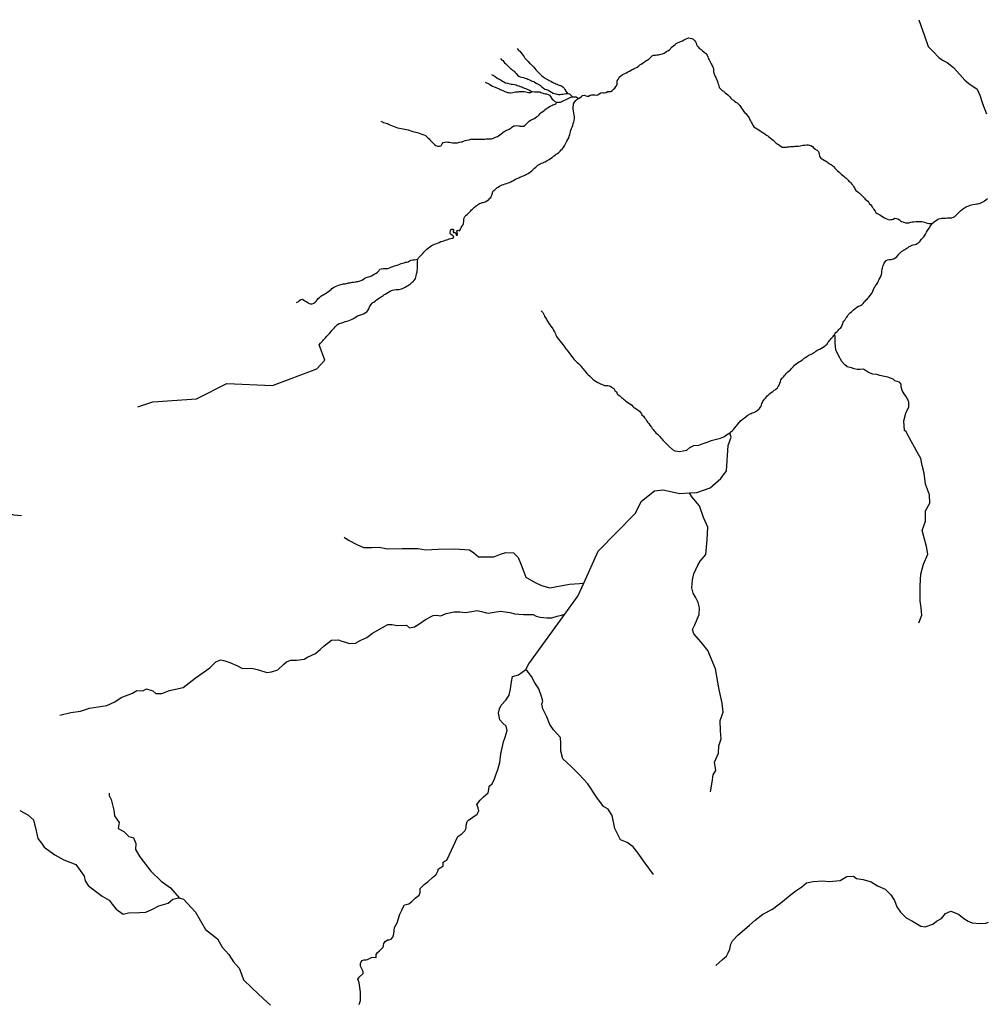
# Model space of a CAD drawing. Units: inches. Extents: x 2422421 to 2735615, y 1421226 to 1661445.
# Drawn here: x 2583371 to 2597824, y 1474936 to 1489647 of the extents above; entities that cross this region are included whole.
import ezdxf

# ---------------------------------------------------------------- set-up
doc = ezdxf.new("R2010")
doc.units = ezdxf.units.IN
doc.header["$MEASUREMENT"] = 0
doc.layers.add('WaterFeatureLine', color=197, linetype='Continuous')

msp = doc.modelspace()

# ---------------------------------------------------------------- linework, layer by layer
at = {"layer": 'WaterFeatureLine'}
msp.add_line((2590939, 1479934), (2590941, 1479937), dxfattribs=at)
for points in [[(2596814, 1489647, 0), (2596902, 1489407, 0), (2596957, 1489248, 0), (2597028, 1489172, 0), (2597115, 1489084, 0), (2597170, 1489041, 0), (2597241, 1489008, 0), (2597334, 1488931, 0), (2597427, 1488827, 0), (2597503, 1488745, 0), (2597564, 1488696, 0), (2597689, 1488609, 0), (2597728, 1488521, 0), (2597766, 1488395, 0), (2597826, 1488242, 0)], [(2588772, 1488133, 0), (2588794, 1488120, 0), (2588810, 1488113, 0), (2588830, 1488105, 0), (2588849, 1488101, 0), (2588871, 1488094, 0), (2588888, 1488086, 0), (2588908, 1488075, 0), (2588929, 1488068, 0), (2588944, 1488063, 0), (2588968, 1488052, 0), (2588995, 1488042, 0), (2589022, 1488034, 0), (2589050, 1488029, 0), (2589074, 1488023, 0), (2589106, 1488015, 0), (2589128, 1488010, 0), (2589154, 1488006, 0), (2589180, 1488001, 0), (2589196, 1487996, 0), (2589222, 1487986, 0), (2589249, 1487979, 0), (2589268, 1487973, 0), (2589294, 1487966, 0), (2589318, 1487960, 0), (2589345, 1487952, 0), (2589370, 1487943, 0), (2589398, 1487934, 0), (2589414, 1487928, 0), (2589438, 1487915, 0), (2589459, 1487898, 0), (2589480, 1487878, 0), (2589492, 1487866, 0), (2589502, 1487854, 0), (2589518, 1487838, 0), (2589538, 1487819, 0), (2589557, 1487800, 0), (2589574, 1487784, 0), (2589594, 1487766, 0), (2589616, 1487758, 0), (2589650, 1487757, 0), (2589666, 1487764, 0), (2589678, 1487775, 0), (2589690, 1487794, 0), (2589704, 1487812, 0), (2589726, 1487819, 0), (2589753, 1487822, 0), (2589774, 1487819, 0), (2589798, 1487817, 0), (2589820, 1487814, 0), (2589844, 1487809, 0), (2589871, 1487807, 0), (2589893, 1487808, 0), (2589917, 1487809, 0), (2589946, 1487817, 0), (2589971, 1487822, 0), (2589989, 1487824, 0), (2590009, 1487832, 0), (2590034, 1487841, 0), (2590059, 1487846, 0), (2590090, 1487852, 0), (2590114, 1487861, 0), (2590133, 1487863, 0), (2590161, 1487863, 0), (2590186, 1487864, 0), (2590206, 1487862, 0), (2590230, 1487862, 0), (2590256, 1487862, 0), (2590281, 1487863, 0), (2590303, 1487864, 0), (2590325, 1487864, 0), (2590347, 1487866, 0), (2590371, 1487867, 0), (2590402, 1487866, 0), (2590426, 1487868, 0), (2590454, 1487875, 0), (2590468, 1487884, 0), (2590488, 1487893, 0), (2590515, 1487904, 0), (2590528, 1487914, 0), (2590551, 1487928, 0), (2590571, 1487942, 0), (2590594, 1487960, 0), (2590617, 1487976, 0), (2590634, 1487987, 0), (2590652, 1487997, 0), (2590672, 1488004, 0), (2590691, 1488012, 0), (2590706, 1488022, 0), (2590718, 1488034, 0), (2590730, 1488044, 0), (2590745, 1488053, 0), (2590760, 1488060, 0), (2590777, 1488062, 0), (2590806, 1488065, 0), (2590835, 1488062, 0), (2590851, 1488059, 0), (2590884, 1488056, 0), (2590906, 1488057, 0), (2590930, 1488069, 0), (2590955, 1488095, 0), (2590965, 1488106, 0), (2590977, 1488120, 0), (2590990, 1488133, 0), (2591010, 1488147, 0), (2591026, 1488152, 0), (2591042, 1488160, 0), (2591058, 1488168, 0), (2591080, 1488182, 0), (2591099, 1488195, 0), (2591116, 1488206, 0), (2591137, 1488225, 0), (2591153, 1488244, 0), (2591169, 1488260, 0), (2591191, 1488277, 0), (2591212, 1488292, 0), (2591228, 1488306, 0), (2591247, 1488320, 0), (2591278, 1488342, 0), (2591304, 1488356, 0), (2591326, 1488365, 0), (2591345, 1488373, 0), (2591364, 1488380, 0), (2591394, 1488390, 0), (2591400, 1488413, 0), (2591459, 1488417, 0), (2591485, 1488430, 0), (2591508, 1488440, 0), (2591532, 1488450, 0), (2591554, 1488460, 0), (2591574, 1488469, 0), (2591590, 1488478, 0), (2591614, 1488490, 0), (2591639, 1488496, 0), (2591664, 1488496, 0), (2591691, 1488495, 0), (2591713, 1488482, 0), (2591738, 1488476, 0), (2591752, 1488485, 0), (2591769, 1488502, 0), (2591787, 1488514, 0), (2591811, 1488520, 0), (2591835, 1488511, 0), (2591855, 1488505, 0), (2591878, 1488507, 0), (2591902, 1488519, 0), (2591923, 1488526, 0), (2591946, 1488527, 0), (2591970, 1488523, 0), (2591992, 1488521, 0), (2592018, 1488524, 0), (2592037, 1488538, 0), (2592059, 1488556, 0), (2592081, 1488558, 0), (2592098, 1488557, 0), (2592116, 1488557, 0), (2592139, 1488562, 0), (2592161, 1488577, 0), (2592184, 1488576, 0), (2592209, 1488575, 0), (2592232, 1488589, 0), (2592251, 1488607, 0), (2592269, 1488626, 0), (2592286, 1488647, 0), (2592294, 1488661, 0), (2592303, 1488685, 0), (2592304, 1488707, 0), (2592307, 1488732, 0), (2592318, 1488756, 0), (2592328, 1488776, 0), (2592342, 1488794, 0), (2592356, 1488804, 0), (2592377, 1488822, 0), (2592400, 1488836, 0), (2592428, 1488847, 0), (2592446, 1488855, 0), (2592466, 1488869, 0), (2592488, 1488880, 0), (2592513, 1488891, 0), (2592528, 1488901, 0), (2592542, 1488910, 0), (2592559, 1488918, 0), (2592584, 1488929, 0), (2592602, 1488938, 0), (2592625, 1488955, 0), (2592645, 1488972, 0), (2592663, 1488984, 0), (2592684, 1489000, 0), (2592707, 1489015, 0), (2592733, 1489032, 0), (2592752, 1489042, 0), (2592768, 1489052, 0), (2592783, 1489064, 0), (2592796, 1489076, 0), (2592817, 1489096, 0), (2592834, 1489111, 0), (2592849, 1489115, 0), (2592876, 1489117, 0), (2592899, 1489120, 0), (2592922, 1489122, 0), (2592940, 1489126, 0), (2592957, 1489131, 0), (2592982, 1489139, 0), (2593005, 1489147, 0), (2593024, 1489156, 0), (2593044, 1489172, 0), (2593064, 1489184, 0), (2593085, 1489199, 0), (2593100, 1489211, 0), (2593114, 1489230, 0), (2593132, 1489246, 0), (2593152, 1489263, 0), (2593171, 1489276, 0), (2593189, 1489291, 0), (2593206, 1489300, 0), (2593231, 1489312, 0), (2593254, 1489324, 0), (2593281, 1489334, 0), (2593296, 1489340, 0), (2593318, 1489350, 0), (2593348, 1489364, 0), (2593374, 1489374, 0), (2593397, 1489371, 0), (2593422, 1489368, 0), (2593440, 1489354, 0), (2593461, 1489337, 0), (2593475, 1489318, 0), (2593484, 1489299, 0), (2593492, 1489277, 0), (2593503, 1489256, 0), (2593518, 1489240, 0), (2593533, 1489224, 0), (2593559, 1489200, 0), (2593579, 1489184, 0), (2593602, 1489166, 0), (2593623, 1489148, 0), (2593634, 1489137, 0), (2593648, 1489118, 0), (2593660, 1489092, 0), (2593666, 1489071, 0), (2593678, 1489047, 0), (2593688, 1489028, 0), (2593698, 1489009, 0), (2593710, 1488988, 0), (2593718, 1488972, 0), (2593726, 1488958, 0), (2593733, 1488942, 0), (2593739, 1488926, 0), (2593743, 1488902, 0), (2593744, 1488874, 0), (2593749, 1488848, 0), (2593758, 1488826, 0), (2593770, 1488800, 0), (2593778, 1488782, 0), (2593786, 1488764, 0), (2593794, 1488749, 0), (2593804, 1488723, 0), (2593812, 1488699, 0), (2593821, 1488680, 0), (2593826, 1488658, 0), (2593832, 1488635, 0), (2593848, 1488615, 0), (2593858, 1488604, 0), (2593877, 1488588, 0), (2593892, 1488578, 0), (2593908, 1488564, 0), (2593920, 1488553, 0), (2593939, 1488538, 0), (2593958, 1488525, 0), (2593975, 1488511, 0), (2593987, 1488494, 0), (2594002, 1488475, 0), (2594022, 1488457, 0), (2594044, 1488444, 0), (2594060, 1488432, 0), (2594079, 1488415, 0), (2594101, 1488404, 0), (2594124, 1488382, 0), (2594139, 1488365, 0), (2594150, 1488348, 0), (2594165, 1488327, 0), (2594179, 1488307, 0), (2594195, 1488281, 0), (2594214, 1488256, 0), (2594226, 1488244, 0), (2594243, 1488228, 0), (2594259, 1488208, 0), (2594278, 1488182, 0), (2594286, 1488152, 0), (2594298, 1488134, 0), (2594310, 1488116, 0), (2594324, 1488093, 0), (2594332, 1488069, 0), (2594350, 1488046, 0), (2594374, 1488030, 0), (2594400, 1488015, 0), (2594414, 1488006, 0), (2594439, 1487992, 0), (2594457, 1487977, 0), (2594478, 1487964, 0), (2594492, 1487955, 0), (2594515, 1487939, 0), (2594537, 1487923, 0), (2594556, 1487911, 0), (2594574, 1487898, 0), (2594593, 1487882, 0), (2594617, 1487863, 0), (2594638, 1487848, 0), (2594653, 1487833, 0), (2594668, 1487815, 0), (2594680, 1487804, 0), (2594697, 1487793, 0), (2594718, 1487782, 0), (2594739, 1487770, 0), (2594758, 1487753, 0), (2594771, 1487742, 0), (2594795, 1487741, 0), (2594810, 1487742, 0), (2594836, 1487744, 0), (2594852, 1487746, 0), (2594874, 1487749, 0), (2594897, 1487751, 0), (2594921, 1487753, 0), (2594941, 1487755, 0), (2594961, 1487756, 0), (2594981, 1487756, 0), (2595002, 1487758, 0), (2595018, 1487760, 0), (2595040, 1487764, 0), (2595063, 1487769, 0), (2595079, 1487772, 0), (2595110, 1487775, 0), (2595134, 1487776, 0), (2595158, 1487776, 0), (2595176, 1487774, 0), (2595202, 1487766, 0), (2595223, 1487751, 0), (2595245, 1487730, 0), (2595268, 1487715, 0), (2595282, 1487705, 0), (2595295, 1487696, 0), (2595314, 1487676, 0), (2595319, 1487661, 0), (2595324, 1487635, 0), (2595328, 1487614, 0), (2595333, 1487597, 0), (2595350, 1487578, 0), (2595367, 1487569, 0), (2595386, 1487558, 0), (2595405, 1487546, 0), (2595420, 1487538, 0), (2595442, 1487524, 0), (2595459, 1487510, 0), (2595472, 1487500, 0), (2595487, 1487490, 0), (2595502, 1487482, 0), (2595527, 1487466, 0), (2595543, 1487447, 0), (2595560, 1487429, 0), (2595580, 1487409, 0), (2595600, 1487389, 0), (2595618, 1487373, 0), (2595635, 1487358, 0), (2595653, 1487338, 0), (2595676, 1487322, 0), (2595694, 1487308, 0), (2595711, 1487297, 0), (2595730, 1487281, 0), (2595746, 1487260, 0), (2595756, 1487248, 0), (2595768, 1487236, 0), (2595781, 1487223, 0), (2595796, 1487208, 0), (2595812, 1487190, 0), (2595826, 1487176, 0), (2595840, 1487156, 0), (2595851, 1487137, 0), (2595860, 1487118, 0), (2595875, 1487097, 0), (2595888, 1487086, 0), (2595903, 1487073, 0), (2595928, 1487054, 0), (2595948, 1487038, 0), (2595966, 1487018, 0), (2595987, 1486995, 0), (2596002, 1486980, 0), (2596015, 1486967, 0), (2596034, 1486951, 0), (2596053, 1486934, 0), (2596065, 1486914, 0), (2596078, 1486898, 0), (2596096, 1486880, 0), (2596111, 1486863, 0), (2596118, 1486847, 0), (2596130, 1486829, 0), (2596144, 1486810, 0), (2596160, 1486788, 0), (2596173, 1486768, 0), (2596190, 1486753, 0), (2596212, 1486742, 0), (2596230, 1486731, 0), (2596255, 1486716, 0), (2596277, 1486700, 0), (2596300, 1486687, 0), (2596324, 1486676, 0), (2596348, 1486668, 0), (2596373, 1486658, 0), (2596397, 1486660, 0), (2596415, 1486663, 0), (2596432, 1486667, 0), (2596456, 1486680, 0), (2596479, 1486679, 0), (2596503, 1486671, 0), (2596524, 1486655, 0), (2596540, 1486640, 0), (2596556, 1486634, 0), (2596575, 1486629, 0), (2596592, 1486623, 0), (2596615, 1486613, 0), (2596638, 1486610, 0), (2596666, 1486612, 0), (2596697, 1486624, 0), (2596720, 1486628, 0), (2596740, 1486629, 0), (2596768, 1486630, 0), (2596790, 1486630, 0), (2596817, 1486631, 0), (2596842, 1486631, 0), (2596858, 1486630, 0), (2596878, 1486627, 0), (2596902, 1486620, 0), (2596923, 1486613, 0), (2596946, 1486607, 0), (2596965, 1486604, 0), (2596986, 1486603, 0), (2597021, 1486608, 0)], [(2590810, 1489219, 0), (2590824, 1489199, 0), (2590836, 1489188, 0), (2590848, 1489175, 0), (2590864, 1489155, 0), (2590886, 1489131, 0), (2590899, 1489112, 0), (2590913, 1489092, 0), (2590925, 1489074, 0), (2590940, 1489057, 0), (2590960, 1489036, 0), (2590972, 1489024, 0), (2590996, 1489000, 0), (2591008, 1488989, 0), (2591025, 1488971, 0), (2591042, 1488953, 0), (2591053, 1488941, 0), (2591072, 1488916, 0), (2591088, 1488898, 0), (2591104, 1488881, 0), (2591118, 1488868, 0), (2591138, 1488847, 0), (2591157, 1488830, 0), (2591178, 1488810, 0), (2591196, 1488794, 0), (2591212, 1488784, 0), (2591225, 1488775, 0), (2591251, 1488759, 0), (2591271, 1488747, 0), (2591286, 1488740, 0), (2591314, 1488727, 0), (2591339, 1488713, 0), (2591353, 1488706, 0), (2591374, 1488697, 0), (2591388, 1488691, 0), (2591406, 1488684, 0), (2591424, 1488676, 0), (2591439, 1488671, 0), (2591464, 1488662, 0), (2591490, 1488644, 0), (2591510, 1488622, 0), (2591522, 1488602, 0), (2591537, 1488581, 0), (2591553, 1488560, 0), (2591563, 1488545, 0)], [(2590559, 1489068, 0), (2590576, 1489050, 0), (2590593, 1489036, 0), (2590610, 1489018, 0), (2590621, 1489005, 0), (2590638, 1488987, 0), (2590650, 1488976, 0), (2590669, 1488957, 0), (2590690, 1488937, 0), (2590712, 1488916, 0), (2590724, 1488906, 0), (2590747, 1488889, 0), (2590763, 1488878, 0), (2590782, 1488859, 0), (2590794, 1488843, 0), (2590816, 1488820, 0), (2590832, 1488805, 0), (2590855, 1488792, 0), (2590872, 1488789, 0), (2590903, 1488782, 0), (2590928, 1488775, 0), (2590953, 1488767, 0), (2590969, 1488760, 0), (2590996, 1488748, 0), (2591014, 1488740, 0), (2591034, 1488730, 0), (2591057, 1488722, 0), (2591071, 1488715, 0), (2591094, 1488701, 0), (2591115, 1488689, 0), (2591142, 1488672, 0), (2591156, 1488664, 0), (2591178, 1488645, 0), (2591204, 1488624, 0), (2591225, 1488611, 0), (2591247, 1488602, 0), (2591274, 1488593, 0), (2591298, 1488581, 0), (2591323, 1488565, 0), (2591349, 1488552, 0), (2591370, 1488544, 0), (2591387, 1488540, 0), (2591404, 1488537, 0), (2591426, 1488532, 0), (2591452, 1488532, 0), (2591474, 1488534, 0), (2591491, 1488536, 0), (2591516, 1488541, 0), (2591539, 1488544, 0), (2591563, 1488545, 0)], [(2590330, 1488715, 0), (2590351, 1488704, 0), (2590367, 1488698, 0), (2590395, 1488682, 0), (2590415, 1488670, 0), (2590441, 1488655, 0), (2590466, 1488644, 0), (2590481, 1488638, 0), (2590513, 1488624, 0), (2590538, 1488614, 0), (2590556, 1488605, 0), (2590571, 1488599, 0), (2590595, 1488588, 0), (2590616, 1488579, 0), (2590649, 1488567, 0), (2590664, 1488562, 0), (2590680, 1488559, 0), (2590698, 1488557, 0), (2590717, 1488557, 0), (2590745, 1488560, 0), (2590763, 1488564, 0), (2590784, 1488568, 0), (2590802, 1488570, 0), (2590828, 1488572, 0), (2590844, 1488573, 0), (2590870, 1488574, 0), (2590890, 1488575, 0), (2590915, 1488574, 0), (2590937, 1488570, 0), (2590959, 1488566, 0), (2590981, 1488562, 0), (2591008, 1488558, 0), (2591041, 1488573, 0)], [(2590424, 1488830, 0), (2590444, 1488821, 0), (2590468, 1488808, 0), (2590483, 1488798, 0), (2590506, 1488781, 0), (2590525, 1488770, 0), (2590542, 1488760, 0), (2590568, 1488744, 0), (2590590, 1488729, 0), (2590609, 1488718, 0), (2590635, 1488706, 0), (2590663, 1488698, 0), (2590698, 1488688, 0), (2590721, 1488685, 0), (2590742, 1488683, 0), (2590769, 1488677, 0), (2590794, 1488672, 0), (2590811, 1488666, 0), (2590835, 1488658, 0), (2590854, 1488651, 0), (2590880, 1488642, 0), (2590895, 1488636, 0), (2590920, 1488626, 0), (2590948, 1488613, 0), (2590977, 1488600, 0), (2590992, 1488593, 0), (2591018, 1488581, 0), (2591041, 1488573, 0)], [(2591041, 1488573, 0), (2591072, 1488568, 0), (2591100, 1488570, 0), (2591124, 1488571, 0), (2591147, 1488568, 0), (2591164, 1488562, 0), (2591184, 1488553, 0), (2591208, 1488546, 0), (2591228, 1488542, 0), (2591246, 1488539, 0), (2591271, 1488531, 0), (2591294, 1488518, 0), (2591308, 1488500, 0), (2591324, 1488476, 0), (2591335, 1488462, 0), (2591352, 1488444, 0), (2591374, 1488425, 0), (2591400, 1488413, 0)], [(2589322, 1486069, 0), (2589336, 1486089, 0), (2589355, 1486110, 0), (2589369, 1486123, 0), (2589384, 1486138, 0), (2589401, 1486156, 0), (2589415, 1486174, 0), (2589433, 1486194, 0), (2589445, 1486205, 0), (2589460, 1486220, 0), (2589480, 1486236, 0), (2589504, 1486254, 0), (2589526, 1486270, 0), (2589554, 1486283, 0), (2589572, 1486291, 0), (2589593, 1486300, 0), (2589616, 1486310, 0), (2589641, 1486320, 0), (2589669, 1486331, 0), (2589692, 1486339, 0), (2589713, 1486345, 0), (2589735, 1486352, 0), (2589756, 1486358, 0), (2589774, 1486364, 0), (2589792, 1486372, 0), (2589819, 1486380, 0), (2589842, 1486385, 0), (2589862, 1486396, 0), (2589855, 1486417, 0), (2589836, 1486428, 0), (2589815, 1486444, 0), (2589810, 1486469, 0), (2589813, 1486498, 0), (2589826, 1486520, 0), (2589850, 1486518, 0), (2589857, 1486504, 0), (2589854, 1486477, 0), (2589865, 1486462, 0), (2589884, 1486472, 0), (2589891, 1486446, 0), (2589896, 1486430, 0), (2589913, 1486428, 0), (2589915, 1486444, 0), (2589910, 1486468, 0), (2589906, 1486492, 0), (2589927, 1486504, 0), (2589945, 1486492, 0), (2589957, 1486509, 0), (2589965, 1486531, 0), (2589974, 1486544, 0), (2589982, 1486559, 0), (2589997, 1486577, 0), (2590007, 1486603, 0), (2590010, 1486631, 0), (2590012, 1486658, 0), (2590015, 1486687, 0), (2590028, 1486706, 0), (2590047, 1486726, 0), (2590067, 1486742, 0), (2590086, 1486762, 0), (2590105, 1486780, 0), (2590116, 1486792, 0), (2590129, 1486804, 0), (2590141, 1486816, 0), (2590152, 1486828, 0), (2590174, 1486848, 0), (2590198, 1486868, 0), (2590214, 1486878, 0), (2590230, 1486889, 0), (2590248, 1486899, 0), (2590267, 1486908, 0), (2590286, 1486914, 0), (2590303, 1486918, 0), (2590332, 1486927, 0), (2590357, 1486939, 0), (2590380, 1486956, 0), (2590391, 1486967, 0), (2590403, 1486979, 0), (2590414, 1486992, 0), (2590422, 1487007, 0), (2590429, 1487024, 0), (2590435, 1487041, 0), (2590439, 1487057, 0), (2590446, 1487081, 0), (2590462, 1487096, 0), (2590474, 1487107, 0), (2590489, 1487119, 0), (2590506, 1487133, 0), (2590525, 1487146, 0), (2590545, 1487158, 0), (2590565, 1487168, 0), (2590585, 1487178, 0), (2590606, 1487186, 0), (2590628, 1487193, 0), (2590651, 1487200, 0), (2590673, 1487208, 0), (2590695, 1487215, 0), (2590714, 1487224, 0), (2590732, 1487233, 0), (2590746, 1487242, 0), (2590760, 1487251, 0), (2590783, 1487263, 0), (2590807, 1487273, 0), (2590834, 1487287, 0), (2590850, 1487294, 0), (2590864, 1487301, 0), (2590886, 1487310, 0), (2590905, 1487315, 0), (2590926, 1487324, 0), (2590940, 1487333, 0), (2590956, 1487341, 0), (2590972, 1487350, 0), (2590995, 1487364, 0), (2591011, 1487376, 0), (2591027, 1487389, 0), (2591049, 1487407, 0), (2591067, 1487427, 0), (2591087, 1487445, 0), (2591102, 1487458, 0), (2591119, 1487472, 0), (2591138, 1487485, 0), (2591152, 1487496, 0), (2591174, 1487504, 0), (2591194, 1487511, 0), (2591210, 1487518, 0), (2591227, 1487526, 0), (2591245, 1487536, 0), (2591259, 1487543, 0), (2591286, 1487559, 0), (2591306, 1487572, 0), (2591332, 1487590, 0), (2591346, 1487602, 0), (2591359, 1487613, 0), (2591382, 1487628, 0), (2591395, 1487637, 0), (2591412, 1487649, 0), (2591430, 1487665, 0), (2591451, 1487684, 0), (2591468, 1487701, 0), (2591483, 1487714, 0), (2591503, 1487739, 0), (2591515, 1487762, 0), (2591526, 1487785, 0), (2591540, 1487811, 0), (2591552, 1487831, 0), (2591567, 1487856, 0), (2591580, 1487883, 0), (2591589, 1487908, 0), (2591595, 1487930, 0), (2591600, 1487951, 0), (2591606, 1487972, 0), (2591612, 1487996, 0), (2591623, 1488023, 0), (2591632, 1488044, 0), (2591640, 1488067, 0), (2591649, 1488094, 0), (2591659, 1488119, 0), (2591664, 1488143, 0), (2591666, 1488171, 0), (2591665, 1488197, 0), (2591664, 1488223, 0), (2591656, 1488258, 0), (2591652, 1488286, 0), (2591649, 1488313, 0), (2591649, 1488344, 0), (2591652, 1488372, 0), (2591654, 1488388, 0), (2591665, 1488414, 0), (2591685, 1488439, 0), (2591703, 1488456, 0), (2591738, 1488476, 0)], [(2591563, 1488545, 0), (2591592, 1488538, 0), (2591639, 1488496, 0)], [(2597021, 1486608, 0), (2597037, 1486622, 0), (2597050, 1486632, 0), (2597072, 1486647, 0), (2597094, 1486661, 0), (2597115, 1486672, 0), (2597140, 1486677, 0), (2597161, 1486680, 0), (2597186, 1486682, 0), (2597203, 1486683, 0), (2597221, 1486684, 0), (2597244, 1486685, 0), (2597275, 1486685, 0), (2597292, 1486686, 0), (2597309, 1486688, 0), (2597332, 1486696, 0), (2597351, 1486709, 0), (2597364, 1486719, 0), (2597375, 1486729, 0), (2597387, 1486740, 0), (2597404, 1486758, 0), (2597422, 1486776, 0), (2597444, 1486797, 0), (2597456, 1486808, 0), (2597469, 1486818, 0), (2597482, 1486828, 0), (2597496, 1486838, 0), (2597511, 1486846, 0), (2597532, 1486858, 0), (2597562, 1486867, 0), (2597580, 1486874, 0), (2597600, 1486880, 0), (2597620, 1486884, 0), (2597655, 1486890, 0), (2597682, 1486894, 0), (2597698, 1486896, 0), (2597717, 1486901, 0), (2597734, 1486908, 0), (2597752, 1486916, 0), (2597770, 1486924, 0), (2597785, 1486933, 0), (2597799, 1486941, 0), (2597818, 1486956, 0), (2597841, 1486974, 0)], [(2595552, 1484941, 0), (2595561, 1484952, 0), (2595576, 1484972, 0), (2595594, 1484990, 0), (2595608, 1485004, 0), (2595621, 1485018, 0), (2595636, 1485032, 0), (2595649, 1485045, 0), (2595659, 1485057, 0), (2595670, 1485081, 0), (2595678, 1485106, 0), (2595686, 1485128, 0), (2595695, 1485143, 0), (2595708, 1485158, 0), (2595726, 1485186, 0), (2595736, 1485201, 0), (2595747, 1485216, 0), (2595760, 1485238, 0), (2595778, 1485255, 0), (2595790, 1485266, 0), (2595808, 1485283, 0), (2595823, 1485297, 0), (2595836, 1485310, 0), (2595862, 1485331, 0), (2595876, 1485342, 0), (2595890, 1485352, 0), (2595913, 1485365, 0), (2595932, 1485374, 0), (2595952, 1485382, 0), (2595966, 1485390, 0), (2595984, 1485408, 0), (2595999, 1485427, 0), (2596013, 1485442, 0), (2596025, 1485456, 0), (2596040, 1485474, 0), (2596051, 1485487, 0), (2596067, 1485502, 0), (2596087, 1485525, 0), (2596102, 1485547, 0), (2596116, 1485566, 0), (2596128, 1485593, 0), (2596136, 1485617, 0), (2596144, 1485633, 0), (2596156, 1485651, 0), (2596168, 1485669, 0), (2596178, 1485684, 0), (2596188, 1485697, 0), (2596200, 1485722, 0), (2596207, 1485737, 0), (2596215, 1485754, 0), (2596224, 1485770, 0), (2596233, 1485786, 0), (2596242, 1485802, 0), (2596249, 1485817, 0), (2596259, 1485840, 0), (2596264, 1485867, 0), (2596264, 1485888, 0), (2596266, 1485920, 0), (2596270, 1485936, 0), (2596278, 1485964, 0), (2596290, 1485994, 0), (2596299, 1486010, 0), (2596308, 1486026, 0), (2596325, 1486049, 0), (2596347, 1486061, 0), (2596370, 1486064, 0), (2596399, 1486064, 0), (2596418, 1486067, 0), (2596439, 1486074, 0), (2596462, 1486087, 0), (2596486, 1486103, 0), (2596501, 1486125, 0), (2596516, 1486142, 0), (2596526, 1486154, 0), (2596544, 1486174, 0), (2596558, 1486186, 0), (2596575, 1486196, 0), (2596588, 1486205, 0), (2596604, 1486214, 0), (2596621, 1486224, 0), (2596637, 1486234, 0), (2596655, 1486245, 0), (2596672, 1486257, 0), (2596686, 1486266, 0), (2596714, 1486279, 0), (2596729, 1486283, 0), (2596760, 1486289, 0), (2596776, 1486295, 0), (2596790, 1486302, 0), (2596805, 1486312, 0), (2596820, 1486323, 0), (2596833, 1486337, 0), (2596851, 1486362, 0), (2596863, 1486376, 0), (2596878, 1486394, 0), (2596889, 1486405, 0), (2596900, 1486418, 0), (2596917, 1486445, 0), (2596930, 1486474, 0), (2596943, 1486499, 0), (2596954, 1486514, 0), (2596972, 1486537, 0), (2596980, 1486550, 0), (2596992, 1486571, 0), (2597004, 1486588, 0), (2597021, 1486608, 0)], [(2585138, 1483864, 0), (2585364, 1483936, 0), (2586015, 1483984, 0), (2586469, 1484211, 0), (2587152, 1484184, 0), (2587814, 1484430, 0), (2587933, 1484562, 0), (2587847, 1484789, 0), (2587868, 1484814, 0), (2587889, 1484836, 0), (2587902, 1484849, 0), (2587915, 1484862, 0), (2587926, 1484875, 0), (2587942, 1484896, 0), (2587963, 1484919, 0), (2587984, 1484939, 0), (2587995, 1484950, 0), (2588006, 1484961, 0), (2588024, 1484982, 0), (2588040, 1485002, 0), (2588052, 1485018, 0), (2588071, 1485040, 0), (2588088, 1485060, 0), (2588108, 1485079, 0), (2588124, 1485093, 0), (2588149, 1485107, 0), (2588172, 1485114, 0), (2588187, 1485119, 0), (2588216, 1485128, 0), (2588240, 1485136, 0), (2588261, 1485142, 0), (2588283, 1485149, 0), (2588307, 1485158, 0), (2588334, 1485170, 0), (2588351, 1485180, 0), (2588367, 1485189, 0), (2588385, 1485200, 0), (2588405, 1485212, 0), (2588424, 1485223, 0), (2588452, 1485232, 0), (2588470, 1485237, 0), (2588489, 1485242, 0), (2588512, 1485252, 0), (2588538, 1485265, 0), (2588561, 1485284, 0), (2588577, 1485302, 0), (2588590, 1485325, 0), (2588596, 1485343, 0), (2588606, 1485367, 0), (2588626, 1485392, 0), (2588640, 1485410, 0), (2588652, 1485420, 0), (2588666, 1485429, 0), (2588685, 1485442, 0), (2588708, 1485460, 0), (2588730, 1485476, 0), (2588753, 1485492, 0), (2588768, 1485501, 0), (2588784, 1485512, 0), (2588800, 1485523, 0), (2588817, 1485534, 0), (2588837, 1485548, 0), (2588861, 1485562, 0), (2588887, 1485578, 0), (2588912, 1485592, 0), (2588930, 1485603, 0), (2588946, 1485608, 0), (2588968, 1485612, 0), (2589000, 1485614, 0), (2589020, 1485615, 0), (2589041, 1485618, 0), (2589062, 1485622, 0), (2589080, 1485627, 0), (2589096, 1485632, 0), (2589117, 1485641, 0), (2589134, 1485651, 0), (2589156, 1485664, 0), (2589169, 1485673, 0), (2589184, 1485682, 0), (2589198, 1485691, 0), (2589213, 1485701, 0), (2589227, 1485712, 0), (2589241, 1485724, 0), (2589253, 1485736, 0), (2589264, 1485748, 0), (2589278, 1485766, 0), (2589287, 1485781, 0), (2589293, 1485798, 0), (2589300, 1485821, 0), (2589306, 1485848, 0), (2589313, 1485874, 0), (2589316, 1485893, 0), (2589317, 1485925, 0), (2589318, 1485952, 0), (2589318, 1485968, 0), (2589318, 1485990, 0), (2589318, 1486014, 0), (2589318, 1486038, 0), (2589322, 1486069, 0)], [(2587512, 1485423, 0), (2587528, 1485430, 0), (2587542, 1485437, 0), (2587557, 1485453, 0), (2587577, 1485467, 0), (2587598, 1485470, 0), (2587620, 1485457, 0), (2587634, 1485449, 0), (2587656, 1485437, 0), (2587678, 1485422, 0), (2587691, 1485414, 0), (2587716, 1485401, 0), (2587746, 1485402, 0), (2587770, 1485414, 0), (2587791, 1485428, 0), (2587808, 1485448, 0), (2587822, 1485465, 0), (2587836, 1485480, 0), (2587855, 1485497, 0), (2587868, 1485509, 0), (2587890, 1485527, 0), (2587909, 1485538, 0), (2587933, 1485551, 0), (2587955, 1485563, 0), (2587981, 1485579, 0), (2588002, 1485595, 0), (2588014, 1485606, 0), (2588027, 1485618, 0), (2588040, 1485630, 0), (2588061, 1485646, 0), (2588081, 1485657, 0), (2588102, 1485668, 0), (2588126, 1485678, 0), (2588152, 1485685, 0), (2588180, 1485692, 0), (2588207, 1485699, 0), (2588236, 1485702, 0), (2588256, 1485707, 0), (2588274, 1485711, 0), (2588290, 1485715, 0), (2588311, 1485718, 0), (2588340, 1485724, 0), (2588366, 1485728, 0), (2588397, 1485732, 0), (2588413, 1485735, 0), (2588429, 1485738, 0), (2588445, 1485742, 0), (2588460, 1485747, 0), (2588488, 1485758, 0), (2588511, 1485771, 0), (2588533, 1485785, 0), (2588550, 1485796, 0), (2588572, 1485802, 0), (2588588, 1485804, 0), (2588612, 1485810, 0), (2588633, 1485822, 0), (2588658, 1485837, 0), (2588680, 1485850, 0), (2588701, 1485862, 0), (2588721, 1485875, 0), (2588744, 1485898, 0), (2588756, 1485919, 0), (2588778, 1485927, 0), (2588804, 1485929, 0), (2588828, 1485929, 0), (2588853, 1485930, 0), (2588877, 1485930, 0), (2588901, 1485942, 0), (2588923, 1485948, 0), (2588950, 1485958, 0), (2588974, 1485970, 0), (2588998, 1485977, 0), (2589032, 1485984, 0), (2589056, 1485994, 0), (2589076, 1486003, 0), (2589096, 1486010, 0), (2589118, 1486016, 0), (2589139, 1486022, 0), (2589160, 1486025, 0), (2589178, 1486031, 0), (2589201, 1486045, 0), (2589225, 1486054, 0), (2589250, 1486058, 0), (2589267, 1486060, 0), (2589294, 1486062, 0), (2589322, 1486069, 0)], [(2591166, 1485299, 0), (2591177, 1485289, 0), (2591193, 1485271, 0), (2591205, 1485250, 0), (2591213, 1485232, 0), (2591220, 1485215, 0), (2591238, 1485186, 0), (2591246, 1485172, 0), (2591253, 1485157, 0), (2591262, 1485142, 0), (2591278, 1485118, 0), (2591298, 1485089, 0), (2591314, 1485066, 0), (2591332, 1485043, 0), (2591343, 1485026, 0), (2591355, 1485006, 0), (2591367, 1484984, 0), (2591381, 1484956, 0), (2591390, 1484936, 0), (2591400, 1484916, 0), (2591410, 1484898, 0), (2591427, 1484872, 0), (2591448, 1484847, 0), (2591468, 1484822, 0), (2591486, 1484800, 0), (2591508, 1484772, 0), (2591526, 1484746, 0), (2591538, 1484730, 0), (2591553, 1484713, 0), (2591569, 1484693, 0), (2591582, 1484676, 0), (2591597, 1484655, 0), (2591611, 1484635, 0), (2591622, 1484620, 0), (2591640, 1484595, 0), (2591657, 1484576, 0), (2591674, 1484560, 0), (2591693, 1484541, 0), (2591709, 1484525, 0), (2591726, 1484508, 0), (2591750, 1484485, 0), (2591765, 1484467, 0), (2591781, 1484448, 0), (2591794, 1484431, 0), (2591807, 1484414, 0), (2591820, 1484400, 0), (2591831, 1484387, 0), (2591853, 1484363, 0), (2591872, 1484342, 0), (2591890, 1484325, 0), (2591904, 1484310, 0), (2591924, 1484289, 0), (2591940, 1484274, 0), (2591965, 1484254, 0), (2591992, 1484240, 0), (2592014, 1484228, 0), (2592038, 1484218, 0), (2592057, 1484209, 0), (2592071, 1484201, 0), (2592095, 1484190, 0), (2592115, 1484183, 0), (2592138, 1484184, 0), (2592160, 1484180, 0), (2592184, 1484175, 0), (2592199, 1484172, 0), (2592225, 1484159, 0), (2592236, 1484148, 0), (2592254, 1484135, 0), (2592270, 1484109, 0), (2592293, 1484087, 0), (2592306, 1484059, 0), (2592320, 1484041, 0), (2592342, 1484028, 0), (2592354, 1484015, 0), (2592369, 1484001, 0), (2592385, 1483991, 0), (2592398, 1483978, 0), (2592412, 1483968, 0), (2592436, 1483946, 0), (2592458, 1483933, 0), (2592479, 1483918, 0), (2592502, 1483905, 0), (2592522, 1483886, 0), (2592537, 1483868, 0), (2592554, 1483854, 0), (2592570, 1483848, 0), (2592591, 1483832, 0), (2592620, 1483813, 0), (2592640, 1483798, 0), (2592655, 1483780, 0), (2592667, 1483757, 0), (2592674, 1483743, 0), (2592699, 1483722, 0), (2592712, 1483700, 0), (2592728, 1483686, 0), (2592738, 1483674, 0), (2592750, 1483649, 0), (2592758, 1483633, 0), (2592778, 1483614, 0), (2592792, 1483591, 0), (2592818, 1483560, 0), (2592830, 1483541, 0), (2592843, 1483522, 0), (2592860, 1483503, 0), (2592875, 1483488, 0), (2592884, 1483473, 0), (2592907, 1483456, 0), (2592921, 1483440, 0), (2592944, 1483422, 0), (2592959, 1483402, 0), (2592971, 1483387, 0), (2592988, 1483367, 0), (2593000, 1483349, 0)], [(2593989, 1483472, 0), (2594005, 1483490, 0), (2594027, 1483511, 0), (2594050, 1483531, 0), (2594064, 1483550, 0), (2594084, 1483573, 0), (2594094, 1483586, 0), (2594109, 1483604, 0), (2594128, 1483628, 0), (2594139, 1483640, 0), (2594151, 1483653, 0), (2594169, 1483670, 0), (2594192, 1483688, 0), (2594209, 1483699, 0), (2594226, 1483711, 0), (2594240, 1483721, 0), (2594260, 1483737, 0), (2594293, 1483757, 0), (2594308, 1483765, 0), (2594325, 1483771, 0), (2594350, 1483780, 0), (2594376, 1483794, 0), (2594402, 1483812, 0), (2594421, 1483829, 0), (2594432, 1483840, 0), (2594443, 1483852, 0), (2594458, 1483873, 0), (2594465, 1483893, 0), (2594470, 1483912, 0), (2594477, 1483930, 0), (2594484, 1483945, 0), (2594493, 1483959, 0), (2594509, 1483978, 0), (2594520, 1483990, 0), (2594539, 1484014, 0), (2594549, 1484026, 0), (2594560, 1484039, 0), (2594588, 1484062, 0), (2594609, 1484077, 0), (2594631, 1484094, 0), (2594650, 1484110, 0), (2594665, 1484118, 0), (2594679, 1484128, 0), (2594702, 1484148, 0), (2594713, 1484166, 0), (2594725, 1484189, 0), (2594737, 1484215, 0), (2594746, 1484241, 0), (2594754, 1484266, 0), (2594774, 1484293, 0), (2594795, 1484318, 0), (2594806, 1484332, 0), (2594819, 1484346, 0), (2594837, 1484367, 0), (2594858, 1484385, 0), (2594879, 1484404, 0), (2594894, 1484417, 0), (2594908, 1484432, 0), (2594920, 1484446, 0), (2594939, 1484466, 0), (2594958, 1484484, 0), (2594976, 1484500, 0), (2595001, 1484520, 0), (2595027, 1484537, 0), (2595045, 1484546, 0), (2595067, 1484558, 0), (2595081, 1484570, 0), (2595102, 1484588, 0), (2595120, 1484600, 0), (2595139, 1484613, 0), (2595156, 1484624, 0), (2595172, 1484633, 0), (2595196, 1484645, 0), (2595224, 1484662, 0), (2595240, 1484670, 0), (2595259, 1484682, 0), (2595276, 1484693, 0), (2595290, 1484703, 0), (2595318, 1484719, 0), (2595337, 1484726, 0), (2595361, 1484738, 0), (2595383, 1484752, 0), (2595405, 1484769, 0), (2595418, 1484779, 0), (2595431, 1484789, 0), (2595442, 1484800, 0), (2595456, 1484824, 0), (2595467, 1484840, 0), (2595478, 1484852, 0), (2595492, 1484867, 0), (2595505, 1484882, 0), (2595516, 1484894, 0), (2595532, 1484913, 0), (2595545, 1484930, 0), (2595552, 1484941, 0)], [(2596814, 1480636, 0), (2596858, 1480751, 0), (2596850, 1480858, 0), (2596836, 1480966, 0), (2596836, 1481188, 0), (2596843, 1481361, 0), (2596886, 1481511, 0), (2596951, 1481662, 0), (2596929, 1481777, 0), (2596893, 1481906, 0), (2596865, 1482014, 0), (2596915, 1482157, 0), (2596915, 1482308, 0), (2596979, 1482423, 0), (2596972, 1482548, 0), (2596915, 1482706, 0), (2596893, 1482871, 0), (2596865, 1482986, 0), (2596843, 1483093, 0), (2596786, 1483194, 0), (2596750, 1483258, 0), (2596700, 1483352, 0), (2596628, 1483488, 0), (2596599, 1483510, 0), (2596592, 1483653, 0), (2596621, 1483768, 0), (2596664, 1483862, 0), (2596664, 1483935, 0), (2596644, 1483981, 0), (2596621, 1484021, 0), (2596595, 1484056, 0), (2596566, 1484105, 0), (2596549, 1484162, 0), (2596549, 1484203, 0), (2596525, 1484232, 0), (2596456, 1484249, 0), (2596430, 1484275, 0), (2596352, 1484307, 0), (2596303, 1484318, 0), (2596231, 1484330, 0), (2596188, 1484347, 0), (2596127, 1484353, 0), (2596064, 1484376, 0), (2595986, 1484428, 0), (2595940, 1484422, 0), (2595894, 1484422, 0), (2595850, 1484431, 0), (2595807, 1484445, 0), (2595741, 1484462, 0), (2595706, 1484497, 0), (2595663, 1484540, 0), (2595608, 1484638, 0), (2595576, 1484713, 0), (2595562, 1484820, 0), (2595562, 1484921, 0), (2595552, 1484941, 0)], [(2593000, 1483349, 0), (2593080, 1483269, 0), (2593132, 1483225, 0), (2593166, 1483205, 0), (2593239, 1483195, 0), (2593344, 1483217, 0), (2593390, 1483253, 0), (2593452, 1483287, 0), (2593527, 1483291, 0), (2593573, 1483310, 0), (2593664, 1483338, 0), (2593708, 1483362, 0), (2593849, 1483394, 0), (2593901, 1483416, 0), (2593939, 1483444, 0), (2593989, 1483472, 0)], [(2593385, 1482578, 0), (2593494, 1482583, 0), (2593695, 1482655, 0), (2593855, 1482794, 0), (2593941, 1482909, 0), (2593963, 1483283, 0), (2594007, 1483408, 0), (2593989, 1483472, 0)], [(2583398, 1482235, 0), (2583290, 1482245, 0), (2583198, 1482267, 0), (2583079, 1482317, 0), (2582929, 1482376, 0), (2582803, 1482445, 0), (2582662, 1482514, 0), (2582550, 1482588, 0), (2582417, 1482611, 0), (2582338, 1482638, 0), (2582241, 1482682, 0), (2582165, 1482717, 0), (2582100, 1482766, 0), (2582073, 1482782, 0)], [(2591807, 1481229, 0), (2592021, 1481706, 0), (2592572, 1482271, 0), (2592667, 1482454, 0), (2592861, 1482609, 0), (2592986, 1482623, 0), (2593244, 1482570, 0), (2593385, 1482578, 0)], [(2593698, 1478108, 0), (2593724, 1478257, 0), (2593739, 1478364, 0), (2593780, 1478431, 0), (2593760, 1478553, 0), (2593821, 1478687, 0), (2593826, 1478799, 0), (2593862, 1478901, 0), (2593852, 1479024, 0), (2593847, 1479178, 0), (2593887, 1479300, 0), (2593877, 1479433, 0), (2593836, 1479613, 0), (2593826, 1479664, 0), (2593775, 1479948, 0), (2593662, 1480224, 0), (2593560, 1480347, 0), (2593453, 1480469, 0), (2593432, 1480536, 0), (2593468, 1480608, 0), (2593499, 1480689, 0), (2593529, 1480761, 0), (2593534, 1480858, 0), (2593514, 1480940, 0), (2593478, 1481017, 0), (2593442, 1481078, 0), (2593422, 1481160, 0), (2593432, 1481278, 0), (2593453, 1481367, 0), (2593509, 1481495, 0), (2593545, 1481557, 0), (2593632, 1481654, 0), (2593652, 1481874, 0), (2593662, 1482063, 0), (2593596, 1482211, 0), (2593534, 1482385, 0), (2593422, 1482518, 0), (2593385, 1482578, 0)], [(2588223, 1481917, 0), (2588286, 1481872, 0), (2588410, 1481804, 0), (2588512, 1481759, 0), (2588637, 1481759, 0), (2588744, 1481764, 0), (2588869, 1481742, 0), (2589090, 1481747, 0), (2589327, 1481747, 0), (2589441, 1481725, 0), (2589627, 1481736, 0), (2589871, 1481742, 0), (2590097, 1481725, 0), (2590160, 1481679, 0), (2590233, 1481623, 0), (2590318, 1481623, 0), (2590460, 1481623, 0), (2590561, 1481662, 0), (2590641, 1481685, 0), (2590754, 1481679, 0), (2590822, 1481612, 0), (2590867, 1481504, 0), (2590907, 1481396, 0), (2590941, 1481317, 0), (2591071, 1481244, 0), (2591173, 1481193, 0), (2591297, 1481159, 0), (2591592, 1481212, 0), (2591739, 1481224, 0), (2591807, 1481229, 0)], [(2591524, 1480766, 0), (2591719, 1481035, 0), (2591807, 1481229, 0)], [(2583973, 1479258, 0), (2584138, 1479297, 0), (2584280, 1479315, 0), (2584413, 1479358, 0), (2584673, 1479401, 0), (2584795, 1479454, 0), (2584887, 1479522, 0), (2585059, 1479586, 0), (2585123, 1479622, 0), (2585212, 1479618, 0), (2585266, 1479647, 0), (2585362, 1479618, 0), (2585409, 1479579, 0), (2585495, 1479579, 0), (2585609, 1479622, 0), (2585816, 1479668, 0), (2585995, 1479808, 0), (2586216, 1479965, 0), (2586302, 1480054, 0), (2586377, 1480081, 0), (2586441, 1480070, 0), (2586512, 1480045, 0), (2586630, 1479995, 0), (2586694, 1479956, 0), (2586762, 1479952, 0), (2586844, 1479956, 0), (2586941, 1479931, 0), (2587069, 1479895, 0), (2587137, 1479902, 0), (2587230, 1479931, 0), (2587323, 1480017, 0), (2587362, 1480052, 0), (2587427, 1480077, 0), (2587509, 1480077, 0), (2587627, 1480092, 0), (2587677, 1480124, 0), (2587794, 1480179, 0), (2587862, 1480236, 0), (2587923, 1480293, 0), (2588034, 1480375, 0), (2588137, 1480379, 0), (2588187, 1480361, 0), (2588244, 1480347, 0), (2588305, 1480326, 0), (2588394, 1480333, 0), (2588473, 1480375, 0), (2588562, 1480418, 0), (2588648, 1480479, 0), (2588798, 1480568, 0), (2588876, 1480611, 0), (2588937, 1480611, 0), (2589019, 1480597, 0), (2589155, 1480602, 0), (2589201, 1480563, 0), (2589273, 1480577, 0), (2589355, 1480627, 0), (2589437, 1480684, 0), (2589555, 1480745, 0), (2589598, 1480752, 0), (2589666, 1480742, 0), (2589748, 1480774, 0), (2589869, 1480802, 0), (2589951, 1480802, 0), (2590033, 1480792, 0), (2590130, 1480806, 0), (2590208, 1480820, 0), (2590276, 1480806, 0), (2590351, 1480784, 0), (2590376, 1480779, 0), (2590466, 1480793, 0), (2590562, 1480808, 0), (2590630, 1480800, 0), (2590701, 1480790, 0), (2590776, 1480772, 0), (2590833, 1480765, 0), (2590905, 1480761, 0), (2590990, 1480761, 0), (2591048, 1480761, 0), (2591094, 1480733, 0), (2591155, 1480722, 0), (2591255, 1480708, 0), (2591326, 1480711, 0), (2591408, 1480736, 0), (2591473, 1480750, 0), (2591524, 1480766, 0)], [(2590941, 1479937, 0), (2590986, 1480022, 0), (2591524, 1480766, 0)], [(2588449, 1474934, 0), (2588469, 1474990, 0), (2588465, 1475115, 0), (2588445, 1475257, 0), (2588428, 1475313, 0), (2588449, 1475341, 0), (2588509, 1475398, 0), (2588505, 1475424, 0), (2588485, 1475464, 0), (2588465, 1475505, 0), (2588469, 1475545, 0), (2588489, 1475590, 0), (2588521, 1475602, 0), (2588550, 1475602, 0), (2588574, 1475606, 0), (2588610, 1475626, 0), (2588634, 1475634, 0), (2588667, 1475638, 0), (2588699, 1475634, 0), (2588699, 1475678, 0), (2588715, 1475707, 0), (2588751, 1475735, 0), (2588804, 1475787, 0), (2588812, 1475812, 0), (2588816, 1475844, 0), (2588836, 1475876, 0), (2588872, 1475900, 0), (2588893, 1475900, 0), (2588925, 1475908, 0), (2588949, 1475941, 0), (2588965, 1475989, 0), (2588973, 1476082, 0), (2589014, 1476151, 0), (2589054, 1476284, 0), (2589086, 1476340, 0), (2589107, 1476385, 0), (2589123, 1476421, 0), (2589151, 1476425, 0), (2589191, 1476437, 0), (2589236, 1476474, 0), (2589284, 1476522, 0), (2589345, 1476566, 0), (2589361, 1476607, 0), (2589361, 1476667, 0), (2589417, 1476726, 0), (2589478, 1476770, 0), (2589542, 1476831, 0), (2589591, 1476871, 0), (2589611, 1476903, 0), (2589623, 1476924, 0), (2589635, 1476960, 0), (2589656, 1476976, 0), (2589684, 1476988, 0), (2589704, 1477000, 0), (2589704, 1477025, 0), (2589704, 1477057, 0), (2589732, 1477081, 0), (2589756, 1477089, 0), (2589922, 1477444, 0), (2589982, 1477485, 0), (2590027, 1477527, 0), (2590047, 1477567, 0), (2590047, 1477612, 0), (2590063, 1477668, 0), (2590083, 1477689, 0), (2590148, 1477733, 0), (2590213, 1477777, 0), (2590237, 1477826, 0), (2590225, 1477870, 0), (2590208, 1477919, 0), (2590257, 1477987, 0), (2590305, 1478036, 0), (2590374, 1478096, 0), (2590386, 1478145, 0), (2590390, 1478197, 0), (2590430, 1478225, 0), (2590467, 1478290, 0), (2590491, 1478363, 0), (2590519, 1478443, 0), (2590552, 1478548, 0), (2590564, 1478677, 0), (2590604, 1478859, 0), (2590628, 1478928, 0), (2590661, 1479025, 0), (2590644, 1479089, 0), (2590596, 1479138, 0), (2590548, 1479186, 0), (2590531, 1479287, 0), (2590544, 1479351, 0), (2590568, 1479404, 0), (2590640, 1479481, 0), (2590689, 1479553, 0), (2590709, 1479650, 0), (2590725, 1479755, 0), (2590741, 1479832, 0), (2590830, 1479860, 0), (2590941, 1479937, 0)], [(2592849, 1476875, 0), (2592724, 1477045, 0), (2592612, 1477199, 0), (2592545, 1477289, 0), (2592452, 1477353, 0), (2592352, 1477395, 0), (2592269, 1477562, 0), (2592231, 1477757, 0), (2592170, 1477850, 0), (2592099, 1477889, 0), (2592000, 1478028, 0), (2591865, 1478230, 0), (2591737, 1478371, 0), (2591615, 1478487, 0), (2591493, 1478605, 0), (2591464, 1478718, 0), (2591464, 1478833, 0), (2591455, 1478924, 0), (2591355, 1479037, 0), (2591297, 1479117, 0), (2591253, 1479232, 0), (2591195, 1479351, 0), (2591179, 1479418, 0), (2591195, 1479466, 0), (2591172, 1479534, 0), (2591134, 1479649, 0), (2591073, 1479739, 0), (2591025, 1479833, 0), (2590980, 1479891, 0), (2590958, 1479920, 0), (2590939, 1479934, 0)], [(2584708, 1478088, 0), (2584711, 1478055, 0), (2584739, 1477995, 0), (2584777, 1477835, 0), (2584788, 1477751, 0), (2584858, 1477654, 0), (2584844, 1477560, 0), (2584927, 1477518, 0), (2585004, 1477441, 0), (2585074, 1477423, 0), (2585109, 1477340, 0), (2585102, 1477249, 0), (2585168, 1477141, 0), (2585332, 1476927, 0), (2585485, 1476777, 0), (2585628, 1476675, 0), (2585754, 1476526, 0)], [(2583375, 1477833, 0), (2583494, 1477767, 0), (2583578, 1477690, 0), (2583592, 1477628, 0), (2583606, 1477572, 0), (2583644, 1477411, 0), (2583696, 1477342, 0), (2583738, 1477286, 0), (2583898, 1477171, 0), (2584031, 1477094, 0), (2584212, 1477024, 0), (2584275, 1476934, 0), (2584334, 1476848, 0), (2584348, 1476782, 0), (2584397, 1476712, 0), (2584505, 1476628, 0), (2584606, 1476552, 0), (2584708, 1476492, 0), (2584753, 1476433, 0), (2584812, 1476356, 0), (2584917, 1476280, 0), (2585000, 1476301, 0), (2585164, 1476308, 0), (2585259, 1476311, 0), (2585356, 1476356, 0), (2585454, 1476405, 0), (2585590, 1476449, 0), (2585660, 1476505, 0), (2585726, 1476522, 0), (2585754, 1476526, 0)], [(2593779, 1475517, 0), (2593880, 1475603, 0), (2593937, 1475653, 0), (2593966, 1475703, 0), (2593988, 1475761, 0), (2594002, 1475832, 0), (2594031, 1475883, 0), (2594110, 1475969, 0), (2594210, 1476055, 0), (2594282, 1476119, 0), (2594368, 1476191, 0), (2594483, 1476284, 0), (2594626, 1476356, 0), (2594777, 1476471, 0), (2594892, 1476564, 0), (2594978, 1476629, 0), (2595064, 1476693, 0), (2595136, 1476751, 0), (2595236, 1476772, 0), (2595379, 1476779, 0), (2595473, 1476772, 0), (2595638, 1476787, 0), (2595738, 1476844, 0), (2595839, 1476851, 0), (2595882, 1476815, 0), (2595982, 1476801, 0), (2596104, 1476765, 0), (2596197, 1476708, 0), (2596312, 1476658, 0), (2596398, 1476571, 0), (2596449, 1476485, 0), (2596484, 1476392, 0), (2596542, 1476313, 0), (2596628, 1476227, 0), (2596721, 1476177, 0), (2596843, 1476105, 0), (2596908, 1476091, 0), (2597023, 1476134, 0), (2597080, 1476177, 0), (2597152, 1476220, 0), (2597216, 1476292, 0), (2597295, 1476327, 0), (2597410, 1476284, 0), (2597489, 1476220, 0), (2597553, 1476177, 0), (2597611, 1476155, 0), (2597726, 1476141, 0), (2597819, 1476148, 0), (2597855, 1476162, 0)], [(2585754, 1476526, 0), (2585823, 1476505, 0), (2586001, 1476313, 0), (2586151, 1476055, 0), (2586329, 1475912, 0), (2586399, 1475788, 0), (2586497, 1475680, 0), (2586566, 1475568, 0), (2586653, 1475478, 0), (2586688, 1475387, 0), (2586720, 1475300, 0), (2586844, 1475184, 0), (2587016, 1475016, 0), (2587123, 1474921, 0)]]:
    msp.add_polyline3d(points, dxfattribs=at)

doc.saveas('drawing.dxf')
